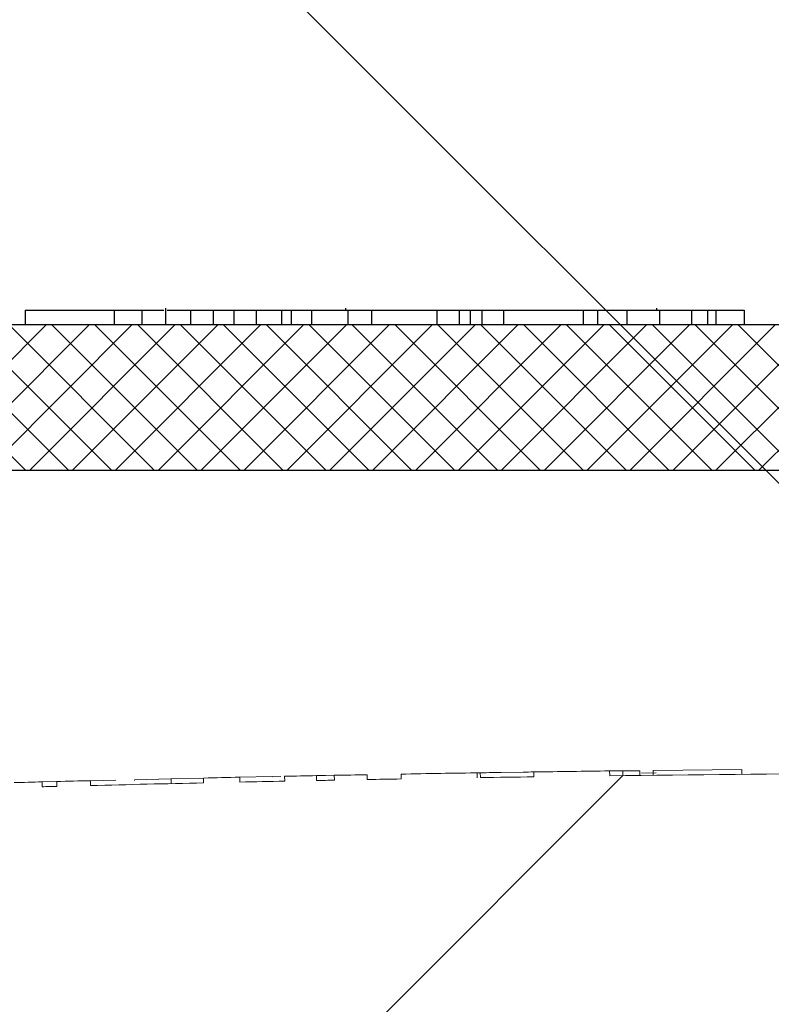
# Model space of a CAD drawing. Units: inches. Extents: x 0.5 to 17, y -0.1 to 10.5.
# Drawn here: x 12.4 to 12.4, y 3.9 to 4 of the extents above; entities that cross this region are included whole.
import ezdxf

# ---------------------------------------------------------------- set-up
doc = ezdxf.new("R2010")
doc.units = ezdxf.units.IN
doc.header["$LTSCALE"] = 0.25
doc.header["$MEASUREMENT"] = 0
doc.layers.add('OSI-LID', color=3, linetype='Continuous')
doc.layers.add('TEXT', color=1, linetype='Continuous')

msp = doc.modelspace()

# ---------------------------------------------------------------- hatches: boundary and pattern name
at = {"linetype": 'Continuous', "lineweight": 18}
h = msp.add_hatch(dxfattribs=at)
h.set_pattern_fill('ANSI31', color=256, scale=0.1666666666666667, style=0)
h.set_pattern_definition([(45, (11.81261197899333, 3.325195443223097), (-0.01473139127471974, 0.01473139127471974), [])])
edge = h.paths.add_edge_path(flags=0)
edge.add_line((12.50573281411367, 3.919364878869261), (12.50573802284903, 3.919573147078338))
edge.add_arc((12.45961380317796, 2.07532344433307), 1.844826388888898, 88.56734566555353, 88.61053571884553)
edge.add_line((12.50434779849681, 3.919607390693733), (12.504343023799, 3.91939912267372))
edge.add_arc((12.45961380317796, 2.07532344433307), 1.844618055555564, 88.61052711922378, 88.64277925636073)
edge.add_line((12.50330497566717, 3.919423998094303), (12.5033099101996, 3.919632272980375))
edge.add_arc((12.45961380317796, 2.07532344433307), 1.844826388888898, 88.64277925636074, 88.75735272139887)
edge.add_line((12.49962179024758, 3.919715966291515), (12.49961727220872, 3.91950768195409))
edge.add_arc((12.45961380317796, 2.07532344433307), 1.844618055555564, 88.75735272963036, 88.79810308167336)
edge.add_line((12.49830562665771, 3.91953566470207), (12.49830999655774, 3.919743952199901))
edge.add_arc((12.45961380317796, 2.07532344433307), 1.844826388888898, 88.79810308621066, 88.84292370576848)
edge.add_line((12.49686715429998, 3.919773658616727), (12.49686308634765, 3.919565369714933))
edge.add_arc((12.45961380317796, 2.07532344433307), 1.844618055555564, 88.84291939008075, 88.86225681969319)
edge.add_line((12.49624064914527, 3.919577831622436), (12.49624494080484, 3.919786125913294))
edge.add_arc((12.45961380317796, 2.07532344433307), 1.844826388888898, 88.86225200858074, 88.90758651618698)
edge.add_line((12.49478552426457, 3.919814527338424), (12.49478155237741, 3.919606231870659))
edge.add_arc((12.45961380317796, 2.07532344433307), 1.844618055555564, 88.90758652120833, 88.94706701652584)
edge.add_line((12.49351071383254, 3.9196300268784), (12.49351454218951, 3.919838325033605))
edge.add_arc((12.45961380317796, 2.07532344433307), 1.844826388888898, 88.94706701652579, 89.06164055162643)
edge.add_line((12.4898260280073, 3.919902427937956), (12.48982261618842, 3.919694122543711))
edge.add_arc((12.45961380317796, 2.07532344433307), 1.844618055555564, 89.06164055707795, 89.11532396470709)
edge.add_line((12.48809451561632, 3.919721617153092), (12.48809773226133, 3.919929925652613))
edge.add_arc((12.45961380317796, 2.07532344433307), 1.844826388888898, 89.1153239244821, 89.22976729167154)
edge.add_line((12.48441323854577, 3.919983140141589), (12.48441043798466, 3.919774825632642))
edge.add_arc((12.45961380317796, 2.07532344433307), 1.844618055555564, 89.22976729829126, 89.26519556558225)
edge.add_line((12.48326993253287, 3.919789805757299), (12.48327256130846, 3.919998122508723))
edge.add_arc((12.45961380317796, 2.07532344433307), 1.844826388888898, 89.26519689342364, 89.39272388024975)
edge.add_line((12.47916669784649, 3.920046212056957), (12.47916448976894, 3.919837890425399))
edge.add_arc((12.45961380317796, 2.07532344433307), 1.844618055555564, 89.39272388862199, 90.73000792392266)
edge.add_line((12.43611208322413, 3.919791779664636), (12.43610944580393, 3.92000009630456))
edge.add_arc((12.45961380317796, 2.07532344433307), 1.844826388888898, 90.73000754204867, 90.83105195690851)
edge.add_line((12.43285628466634, 3.919955776355982), (12.43285930635352, 3.919747464937225))
edge.add_arc((12.45961380317796, 2.07532344433307), 1.844618055555564, 90.83105196797848, 90.90252955043762)
edge.add_spline(control_points=[(12.43055837716748, 3.919712653014609), (12.43055783024181, 3.919747370929052), (12.43055728331615, 3.919782088843494), (12.43055673639048, 3.919816806757937), (12.43055646292765, 3.919834165715232), (12.43055618946489, 3.919851524672528), (12.43055591600205, 3.919868883629823), (12.43055564253922, 3.919886242587118), (12.43055536858237, 3.91990360153663), (12.43055509511953, 3.919920960493926)], knot_values=[0, 0, 0, 0, 0.0001269999997311082, 0.0001269999997311082, 0.0001269999997311082, 0.0001904999998655973, 0.0001904999998655973, 0.0001904999998655973, 0.0002540000000058186, 0.0002540000000058186, 0.0002540000000058186, 0.0002540000000058186], weights=[1, 1, 1, 1, 1, 1, 1, 1, 1, 1], degree=3, periodic=0)
edge.add_arc((12.45961380317796, 2.07532344433307), 1.844826388888898, 90.9025296163213, 91.00822368802037)
edge.add_line((12.42715239420719, 3.919864217033971), (12.42715606002289, 3.919655915954823))
edge.add_arc((12.45961380317796, 2.07532344433307), 1.844618055555564, 91.00822371773789, 91.0533533963823)
edge.add_line((12.42570336059233, 3.919629778132354), (12.42569953070705, 3.919838076259465))
edge.add_arc((12.45961380317796, 2.07532344433307), 1.844826388888898, 91.05335340450571, 91.09727930907819)
edge.add_line((12.42428544033674, 3.919811534580947), (12.42428942991302, 3.919603239451146))
edge.add_arc((12.45961380317796, 2.07532344433307), 1.844618055555564, 91.09727930984134, 91.12088330100137)
edge.add_line((12.42352964943558, 3.919588529423052), (12.4235255740488, 3.919796822891486))
edge.add_arc((12.45961380317796, 2.07532344433307), 1.844826388888898, 91.12088330100448, 91.16344405543082)
edge.add_line((12.42215546318447, 3.919769506900991), (12.42215969329765, 3.919561216517349))
edge.add_arc((12.45961380317796, 2.07532344433307), 1.844618055555564, 91.16344405114118, 91.22329602797022)
edge.add_line((12.42023319735427, 3.919521086074166), (12.42022874966232, 3.919729371925468))
edge.add_arc((12.45961380317796, 2.07532344433307), 1.844826388888898, 91.22329602797014, 91.27165729078447)
edge.add_line((12.41867196857543, 3.919695471863549), (12.41867659207221, 3.919487189840527))
edge.add_arc((12.45961380317796, 2.07532344433307), 1.844618055555564, 91.27165729078416, 91.42251380121994)
edge.add_line((12.41382116193628, 3.919373011477312), (12.4138159900615, 3.919581280604895))
edge.add_arc((12.45961380317796, 2.07532344433307), 1.844826388888898, 91.42251380121986, 91.46742231770797)
edge.add_line((12.41237047227302, 3.919544817403391), (12.41237580738784, 3.919336552393539))
edge.add_arc((12.45961380317796, 2.07532344433307), 1.844618055555564, 91.46742231770797, 91.48709260574756)
edge.add_line((12.41174273797321, 3.919320226360136), (12.41173733135505, 3.91952848952601))
edge.add_arc((12.45961380317796, 2.07532344433307), 1.844826388888898, 91.48709260574756, 91.52427665775704)
edge.add_line((12.41054048339632, 3.919497030097165), (12.41054602516825, 3.919288770483841))
edge.add_arc((12.45961380317796, 2.07532344433307), 1.844618055555564, 91.52427665777829, 91.89074524873004)
edge.add_arc((12.39877357411853, 3.918312553217097), 0.0006249999999999999, 91.89074524925718, 178.0000000000101)
edge.add_line((12.39814895485165, 3.918334365402536), (12.39711380317796, 3.888691499888634))
edge.add_line((12.39711380317796, 3.888691499888634), (12.44530130317796, 3.888691499888634))
edge.add_line((12.44530130317796, 3.888691499888634), (12.44620899251752, 3.914684321718696))
edge.add_arc((12.45961380317796, 2.07532344433307), 1.839409722222231, 89.58244981249129, 90.41755018750712, ccw=False)
edge.add_line((12.4730186138384, 3.914684321718696), (12.47392630317796, 3.888691499888634))
edge.add_line((12.47392630317796, 3.888691499888634), (12.52211380317796, 3.888691499888634))
edge.add_line((12.52211380317796, 3.888691499888634), (12.52107865150427, 3.918334365402536))
edge.add_arc((12.52045403223739, 3.918312553217097), 0.0006249999999999999, 1.99999999999012, 88.10925475074959)
edge.add_arc((12.45961380317796, 2.07532344433307), 1.844618055555564, 88.10925475126996, 88.35863640694434)
edge.add_line((12.51244971611938, 3.919184647673831), (12.51245574440162, 3.919392896578008))
edge.add_arc((12.45961380317796, 2.07532344433307), 1.844826388888898, 88.35863451625461, 88.40700136990196)
edge.add_line((12.51089903445401, 3.919436843827204), (12.51089330953553, 3.919228592126121))
edge.add_arc((12.45961380317796, 2.07532344433307), 1.844618055555564, 88.40699930170167, 88.46977005644597)
edge.add_line((12.50887317710357, 3.919283662169139), (12.50887894805659, 3.919491924547893))
edge.add_arc((12.45961380317796, 2.07532344433307), 1.844826388888898, 88.46976361579127, 88.51466779622675)
edge.add_line((12.50743361043325, 3.919529959660167), (12.50742823466972, 3.919321696709671))
edge.add_arc((12.45961380317796, 2.07532344433307), 1.844618055555564, 88.51466703728873, 88.52571602015166)
edge.add_line((12.50707263505013, 3.919330881996736), (12.50707801584075, 3.919539146836379))
edge.add_arc((12.45961380317796, 2.07532344433307), 1.844826388888898, 88.5257153767838, 88.55647953186968)
edge.add_line((12.50608778359146, 3.919564365223118), (12.50608255649102, 3.919356098556491))
edge.add_arc((12.45961380317796, 2.07532344433307), 1.844618055555564, 88.55647887610083, 88.567346626275)
at = {"layer": 'OSI-LID'}
h = msp.add_hatch(dxfattribs=at)
h.set_pattern_fill('ANSI37', color=256, scale=0.01041666666666667, angle=2.8e-322, style=0)
h.set_pattern_definition([(45, (11.98206743241768, 3.617934417467155), (-0.0009207119546699836, 0.0009207119546699836), []), (135, (11.98206743241768, 3.617934417467155), (-0.0009207119546699836, -0.0009207119546699836), [])])
edge = h.paths.add_edge_path(flags=0)
edge.add_spline(control_points=[(12.67459151000697, 3.932906997486076), (12.67472511113399, 3.932906997486076), (12.67485888773109, 3.932900125322208), (12.6749917855878, 3.932886435149646), (12.67542668674139, 3.932841634789525), (12.67585985060434, 3.932721130282732), (12.67625540668074, 3.93253490065007), (12.67665096273154, 3.932348671029461), (12.67701982092773, 3.932091579845281), (12.67733143593616, 3.931784916923756), (12.67764305087366, 3.93147825407204), (12.6779060173765, 3.931113561360867), (12.67809855904566, 3.930721039158273), (12.67829110065906, 3.93032851706936), (12.67841852801591, 3.929897339257598), (12.67847028878597, 3.929463211758059), (12.67848319741796, 3.929354944587296), (12.67849157635412, 3.929246041223956), (12.67849538158693, 3.929137073645071)], knot_values=[0.007510257744889663, 0.007510257744889663, 0.007510257744889663, 0.007510257744889663, 0.00799555589343439, 0.00799555589343439, 0.00799555589343439, 0.00959466802022708, 0.00959466802022708, 0.00959466802022708, 0.01119378004777093, 0.01119378004777093, 0.01119378004777093, 0.01279289170981053, 0.01279289170981053, 0.01279289170981053, 0.01439200290233583, 0.01439200290233583, 0.01439200290233583, 0.0147858890237696, 0.0147858890237696, 0.0147858890237696, 0.0147858890237696], weights=[1, 1, 1, 1, 1, 1, 1, 1, 1, 1, 1, 1, 1, 1, 1, 1, 1, 1, 1], degree=3, periodic=0)
edge.add_spline(control_points=[(12.67849538158693, 3.929137073645071), (12.67867990543441, 3.923853003556745), (12.67886442928175, 3.918568933468416), (12.67904895312895, 3.91328486338008)], knot_values=[2.001219089509137e-07, 2.001219089509137e-07, 2.001219089509137e-07, 2.001219089509137e-07, 0.01933899555551118, 0.01933899555551118, 0.01933899555551118, 0.01933899555551118], weights=[1, 1, 1, 1], degree=3, periodic=0)
edge.add_spline(control_points=[(12.67904895312895, 3.91328486338008), (12.67905149058624, 3.913212200131697), (12.67905707870996, 3.913139579699322), (12.67906568813574, 3.913067383687362), (12.67910020139155, 3.912777966077534), (12.67918515899763, 3.912490515985207), (12.67931352556724, 3.912228837286203), (12.67944189217306, 3.911967158513375), (12.67961720827796, 3.91172403372024), (12.67982495586025, 3.911519596180413), (12.68003270348598, 3.911315158597842), (12.68027861254137, 3.911143769639604), (12.68054231917469, 3.9110196220955), (12.68080602581998, 3.910895474545761), (12.68109480340174, 3.910815144269498), (12.6813847381187, 3.910785283446008), (12.6814733187884, 3.910776160386273), (12.68156248492631, 3.91077158081941), (12.68165153415574, 3.91077158081941)], knot_values=[0.0001532839601333464, 0.0001532839601333464, 0.0001532839601333464, 0.0001532839601333464, 0.0004191414301262704, 0.0004191414301262704, 0.0004191414301262704, 0.001498206400672022, 0.001498206400672022, 0.001498206400672022, 0.002577271679683067, 0.002577271679683067, 0.002577271679683067, 0.003656337184877585, 0.003656337184877585, 0.003656337184877585, 0.004735402735957581, 0.004735402735957581, 0.004735402735957581, 0.005062810014296176, 0.005062810014296176, 0.005062810014296176, 0.005062810014296176], weights=[1, 1, 1, 1, 1, 1, 1, 1, 1, 1, 1, 1, 1, 1, 1, 1, 1, 1, 1], degree=3, periodic=0)
edge.add_line((12.68165153415574, 3.91077158081941), (12.69571301113452, 3.91077158081941))
edge.add_spline(control_points=[(12.69571301113452, 3.91077158081941), (12.69578995123631, 3.91077158081941), (12.69586696678337, 3.910774997310803), (12.69594360465848, 3.910781810192853), (12.69623392802682, 3.910807619087763), (12.69652379919028, 3.910883908645398), (12.69678921379925, 3.91100436130252), (12.69705462834389, 3.911124813930452), (12.69730290680291, 3.911292751867419), (12.69751348913305, 3.911494268115694), (12.69772407143324, 3.91169578433531), (12.6979027657317, 3.911936436921042), (12.69803477427129, 3.912196297340103), (12.69815052495066, 3.912424153963179), (12.69823323573619, 3.912671849764649), (12.6982776152954, 3.912923538690069)], knot_values=[0.00458883008656629, 0.00458883008656629, 0.00458883008656629, 0.00458883008656629, 0.004870980994448393, 0.004870980994448393, 0.004870980994448393, 0.005948156690013622, 0.005948156690013622, 0.005948156690013622, 0.007025332120889924, 0.007025332120889924, 0.007025332120889924, 0.008102507399241891, 0.008102507399241891, 0.008102507399241891, 0.009046813280399973, 0.009046813280399973, 0.009046813280399973, 0.009046813280399973], weights=[1, 1, 1, 1, 1, 1, 1, 1, 1, 1, 1, 1, 1, 1, 1, 1], degree=3, periodic=0)
edge.add_spline(control_points=[(12.6982776152954, 3.912923538690069), (12.69932567379288, 3.918867372331279), (12.70037373228707, 3.924811205973069), (12.70142179077809, 3.930755039615418)], knot_values=[2.030853238839255e-07, 2.030853238839255e-07, 2.030853238839255e-07, 2.030853238839255e-07, 0.02207574627715495, 0.02207574627715495, 0.02207574627715495, 0.02207574627715495], weights=[1, 1, 1, 1], degree=3, periodic=0)
edge.add_spline(control_points=[(12.70142179077809, 3.930755039615418), (12.70146617033728, 3.931006728542313), (12.70154888112299, 3.931254424345284), (12.70166463180277, 3.931482280969776), (12.70179664034275, 3.931742141390286), (12.70197533464188, 3.931982793977465), (12.7021859169431, 3.932184310198114), (12.70239649927374, 3.932385826446898), (12.70264477773359, 3.932553764384237), (12.70291019227928, 3.932674217011573), (12.70317560688674, 3.932794669666938), (12.7034654780487, 3.932870959222727), (12.70375580141517, 3.932896768114944), (12.70383243928045, 3.932903580995454), (12.70390945481754, 3.932906997486076), (12.70398639490939, 3.932906997486076)], knot_values=[0.00013150006124461, 0.00013150006124461, 0.00013150006124461, 0.00013150006124461, 0.001066073975668068, 0.001066073975668068, 0.001066073975668068, 0.002132147941660793, 0.002132147941660793, 0.002132147941660793, 0.003198222055951223, 0.003198222055951223, 0.003198222055951223, 0.004264296421933372, 0.004264296421933372, 0.004264296421933372, 0.00454353945952298, 0.00454353945952298, 0.00454353945952298, 0.00454353945952298], weights=[1, 1, 1, 1, 1, 1, 1, 1, 1, 1, 1, 1, 1, 1, 1, 1], degree=3, periodic=0)
edge.add_line((12.70398639490939, 3.932906997486076), (12.71598310275218, 3.932906997486076))
edge.add_spline(control_points=[(12.71598310275218, 3.932906997486076), (12.7160513690506, 3.932906997486076), (12.71611984546943, 3.9329015955823), (12.71618726735729, 3.932890891539292), (12.71633119888251, 3.932868040662747), (12.71647317007546, 3.932820024669242), (12.71660142423737, 3.932750819781683), (12.71672967839127, 3.932681614898455), (12.71684775292443, 3.932589312366838), (12.71694587002703, 3.932481555798448), (12.71704398711271, 3.932373799248627), (12.71712485296557, 3.932247616607559), (12.71718177104259, 3.932113457116499), (12.71723477587328, 3.931988521393408), (12.71726840323291, 3.931853596336717), (12.71728023154033, 3.93171839819278)], knot_values=[0.002416504217962278, 0.002416504217962278, 0.002416504217962278, 0.002416504217962278, 0.002665185353113697, 0.002665185353113697, 0.002665185353113697, 0.003198222633943148, 0.003198222633943148, 0.003198222633943148, 0.003731259882267183, 0.003731259882267183, 0.003731259882267183, 0.004264297038228611, 0.004264297038228611, 0.004264297038228611, 0.004761539027623668, 0.004761539027623668, 0.004761539027623668, 0.004761539027623668], weights=[1, 1, 1, 1, 1, 1, 1, 1, 1, 1, 1, 1, 1, 1, 1, 1], degree=3, periodic=0)
edge.add_spline(control_points=[(12.71728023154033, 3.93171839819278), (12.71736036819344, 3.930802432249644), (12.71744050484653, 3.929886466306506), (12.7175206414996, 3.928970500363368)], knot_values=[2.007639678719088e-07, 2.007639678719088e-07, 2.007639678719088e-07, 2.007639678719088e-07, 0.003363235164169242, 0.003363235164169242, 0.003363235164169242, 0.003363235164169242], weights=[1, 1, 1, 1], degree=3, periodic=0)
edge.add_spline(control_points=[(12.7175206414996, 3.928970500363368), (12.71753716973983, 3.928781581752827), (12.71758189328447, 3.928593153740992), (12.7176520252322, 3.928416958014478), (12.71773308294517, 3.928213312984101), (12.71785041810589, 3.928020854296872), (12.71799431413512, 3.927855519533432), (12.71813821017944, 3.927690184752656), (12.7183126359268, 3.927547413764727), (12.71850314710651, 3.927439029486774), (12.71869365832491, 3.927330645186817), (12.71890550951538, 3.927253658238384), (12.71912115719329, 3.927214443957515), (12.71933680490925, 3.927175229669726), (12.71956219694375, 3.927172706484519), (12.719778668487, 3.927207083347874), (12.71999514004597, 3.927241460213725), (12.72020866166579, 3.927313685290446), (12.72040155152452, 3.927417777591546), (12.72059444137133, 3.927521869886212), (12.72077201960072, 3.927660700396586), (12.72091958087292, 3.927822772509422), (12.72106714212035, 3.927984844595058), (12.72118875634279, 3.928174628425204), (12.72127435260402, 3.928376407915616), (12.72135405329066, 3.928564289532237), (12.72140461747651, 3.928767189493714), (12.72142240487641, 3.928970500363368)], knot_values=[0.0001082414996480894, 0.0001082414996480894, 0.0001082414996480894, 0.0001082414996480894, 0.0008016876130941531, 0.0008016876130941531, 0.0008016876130941531, 0.001603375220875851, 0.001603375220875851, 0.001603375220875851, 0.00240506291196156, 0.00240506291196156, 0.00240506291196156, 0.003206750767782692, 0.003206750767782692, 0.003206750767782692, 0.004008438768122241, 0.004008438768122241, 0.004008438768122241, 0.004810126829416617, 0.004810126829416617, 0.004810126829416617, 0.005611814842407636, 0.005611814842407636, 0.005611814842407636, 0.006413502720086938, 0.006413502720086938, 0.006413502720086938, 0.007161249474889906, 0.007161249474889906, 0.007161249474889906, 0.007161249474889906], weights=[1, 1, 1, 1, 1, 1, 1, 1, 1, 1, 1, 1, 1, 1, 1, 1, 1, 1, 1, 1, 1, 1, 1, 1, 1, 1, 1, 1], degree=3, periodic=0)
edge.add_spline(control_points=[(12.72142240487641, 3.928970500363368), (12.72150254152898, 3.929886466306504), (12.72158267818154, 3.930802432249641), (12.72166281483408, 3.93171839819278)], knot_values=[2.007639677913798e-07, 2.007639677913798e-07, 2.007639677913798e-07, 2.007639677913798e-07, 0.00336323516400068, 0.00336323516400068, 0.00336323516400068, 0.00336323516400068], weights=[1, 1, 1, 1], degree=3, periodic=0)
edge.add_spline(control_points=[(12.72166281483408, 3.93171839819278), (12.72167380277405, 3.93184399089566), (12.72170353206903, 3.931969257324846), (12.72175015069375, 3.932086393850621), (12.72180403972848, 3.932221798409265), (12.72188204972106, 3.932349766258961), (12.72197772062779, 3.932459700330893), (12.72207339154422, 3.932569634413976), (12.72218936209935, 3.932664566832887), (12.72231602872191, 3.932736636199496), (12.7224426953694, 3.93280870558029), (12.72258355171013, 3.932859899662026), (12.72272693337223, 3.932885979044842), (12.72280365994947, 3.932899934677319), (12.72288195818021, 3.932906997486076), (12.72295994361047, 3.932906997486076)], knot_values=[7.20356555721784e-05, 7.20356555721784e-05, 7.20356555721784e-05, 7.20356555721784e-05, 0.0005330369791060294, 0.0005330369791060294, 0.0005330369791060294, 0.001066073954796401, 0.001066073954796401, 0.001066073954796401, 0.001599110984055497, 0.001599110984055497, 0.001599110984055497, 0.002132148119496849, 0.002132148119496849, 0.002132148119496849, 0.002416504204041453, 0.002416504204041453, 0.002416504204041453, 0.002416504204041453], weights=[1, 1, 1, 1, 1, 1, 1, 1, 1, 1, 1, 1, 1, 1, 1, 1], degree=3, periodic=0)
edge.add_line((12.72295994361047, 3.932906997486076), (12.72784291138377, 3.932906997486076))
edge.add_spline(control_points=[(12.72784291138376, 3.932906997486076), (12.72807778302245, 3.932906997486076), (12.72831477423084, 3.932939356571541), (12.72854104848459, 3.933002322028279), (12.72882184763558, 3.933080460157118), (12.72909302852043, 3.933208156231252), (12.72933213453717, 3.933374835693492), (12.72957124051177, 3.933541515126362), (12.72978486646443, 3.933751775156685), (12.72995532193707, 3.933988204072596), (12.73012577739695, 3.93422463297081), (12.73025776375313, 3.934493751750071), (12.73034035115342, 3.934773274573875), (12.73041076997152, 3.935011611981492), (12.73044707855248, 3.93526264145798), (12.73044707855248, 3.935511164152743)], knot_values=[0.005163369322082126, 0.005163369322082126, 0.005163369322082126, 0.005163369322082126, 0.006029739771151872, 0.006029739771151872, 0.006029739771151872, 0.007105462988079428, 0.007105462988079428, 0.007105462988079428, 0.008181186013700707, 0.008181186013700707, 0.008181186013700707, 0.009256908960202394, 0.009256908960202394, 0.009256908960202394, 0.01017384529504302, 0.01017384529504302, 0.01017384529504302, 0.01017384529504302], weights=[1, 1, 1, 1, 1, 1, 1, 1, 1, 1, 1, 1, 1, 1, 1, 1], degree=3, periodic=0)
edge.add_line((12.73044707855248, 3.935511164152743), (12.73044707855248, 3.939154914152743))
edge.add_line((12.73044707855248, 3.939154914152743), (12.53253027152684, 3.939154914152743))
edge.add_line((12.53253027152683, 3.939154914152743), (12.52604405363535, 3.939154914152744))
edge.add_line((12.52604405363535, 3.939154914152744), (12.52604405363535, 3.939779914152744))
edge.add_line((12.52604405363535, 3.939779914152744), (12.52404823298419, 3.939779914152744))
edge.add_line((12.52404823298419, 3.939779914152744), (12.52404823298419, 3.939154914152744))
edge.add_line((12.52404823298419, 3.939154914152744), (12.52211357284838, 3.939154914152743))
edge.add_line((12.52211357284838, 3.939154914152743), (12.39711402101215, 3.939154914152743))
edge.add_line((12.39711402101215, 3.939154914152743), (12.39515830505347, 3.939154914152743))
edge.add_line((12.39515830505347, 3.939154914152743), (12.39515830505347, 3.939779914152743))
edge.add_line((12.39515830505347, 3.939779914152743), (12.39484074980218, 3.939779914152743))
edge.add_line((12.39484074980218, 3.939779914152743), (12.39484074980218, 3.939154914152743))
edge.add_line((12.39484074980218, 3.939154914152743), (12.39045802236787, 3.939154914152743))
edge.add_line((12.39045802236786, 3.939154914152743), (12.39045802236786, 3.939779914152743))
edge.add_line((12.39045802236786, 3.939779914152743), (12.38948442546544, 3.939779914152743))
edge.add_line((12.38948442546544, 3.939779914152743), (12.38948442546544, 3.939154914152743))
edge.add_line((12.38948442546544, 3.939154914152743), (12.38669732233369, 3.939154914152743))
edge.add_line((12.3866973223337, 3.939154914152743), (12.18878051530805, 3.939154914152743))
edge.add_line((12.18878051530805, 3.939154914152743), (12.18878051530805, 3.935511164152743))
edge.add_spline(control_points=[(12.18878051530805, 3.935511164152743), (12.18878051530805, 3.935376442779084), (12.18879103267048, 3.935241317617947), (12.18881187825221, 3.935108218744012), (12.18885697743957, 3.934820260790614), (12.1889524149469, 3.934536118161101), (12.18909028754512, 3.934279320835795), (12.18922816016918, 3.934022523462376), (12.1894122705984, 3.933785988611756), (12.18962737255544, 3.933589303839757), (12.1898424745418, 3.933392619040946), (12.19009450084467, 3.933230359519309), (12.19036258104599, 3.933115962053095), (12.19063066125399, 3.933001564584031), (12.19092218934574, 3.932931873947922), (12.19121302375085, 3.932912661252791), (12.19127014994931, 3.932908887461878), (12.19132743176456, 3.932906997486076), (12.19138468247677, 3.932906997486076)], knot_values=[0.0001585204053308017, 0.0001585204053308017, 0.0001585204053308017, 0.0001585204053308017, 0.0006511228057247045, 0.0006511228057247045, 0.0006511228057247045, 0.001726845960992239, 0.001726845960992239, 0.001726845960992239, 0.002802569320375582, 0.002802569320375582, 0.002802569320375582, 0.003878292826691118, 0.003878292826691118, 0.003878292826691118, 0.004954016357642309, 0.004954016357642309, 0.004954016357642309, 0.005163369312807918, 0.005163369312807918, 0.005163369312807918, 0.005163369312807918], weights=[1, 1, 1, 1, 1, 1, 1, 1, 1, 1, 1, 1, 1, 1, 1, 1, 1, 1, 1], degree=3, periodic=0)
edge.add_line((12.19138468247677, 3.932906997486076), (12.19626765025006, 3.932906997486076))
edge.add_spline(control_points=[(12.19626765025006, 3.932906997486076), (12.19633591655125, 3.932906997486076), (12.19640439297287, 3.932901595581737), (12.19647181486337, 3.93289089153764), (12.19661574638516, 3.932868040660205), (12.19675771757445, 3.932820024666472), (12.196885971733, 3.932750819779513), (12.19701422588438, 3.932681614896421), (12.19713230041505, 3.93258931236553), (12.19723041751568, 3.932481555798423), (12.19732853460033, 3.932373799248866), (12.19740940045226, 3.932247616608372), (12.19746631852875, 3.932113457118058), (12.19751932335947, 3.931988521394437), (12.19755295071906, 3.931853596337223), (12.19756477902645, 3.93171839819278)], knot_values=[0.002416504201936035, 0.002416504201936035, 0.002416504201936035, 0.002416504201936035, 0.00266518534722348, 0.00266518534722348, 0.00266518534722348, 0.003198222615974722, 0.003198222615974722, 0.003198222615974722, 0.003731259855797022, 0.003731259855797022, 0.003731259855797022, 0.004264297008354084, 0.004264297008354084, 0.004264297008354084, 0.004761538999549691, 0.004761538999549691, 0.004761538999549691, 0.004761538999549691], weights=[1, 1, 1, 1, 1, 1, 1, 1, 1, 1, 1, 1, 1, 1, 1, 1], degree=3, periodic=0)
edge.add_spline(control_points=[(12.19756477902645, 3.93171839819278), (12.19764491567899, 3.930802432249641), (12.19772505233155, 3.929886466306504), (12.19780518898412, 3.928970500363368)], knot_values=[2.00763967793108e-07, 2.00763967793108e-07, 2.00763967793108e-07, 2.00763967793108e-07, 0.003363235164000684, 0.003363235164000684, 0.003363235164000684, 0.003363235164000684], weights=[1, 1, 1, 1], degree=3, periodic=0)
edge.add_spline(control_points=[(12.19780518898412, 3.928970500363368), (12.19782171722432, 3.928781581752057), (12.19786644076897, 3.928593153739428), (12.19793657271686, 3.928416958012154), (12.19801763042998, 3.928213312980978), (12.19813496559105, 3.928020854292945), (12.19827886162091, 3.927855519528999), (12.1984227576653, 3.927690184748363), (12.19859718341285, 3.927547413760657), (12.19878769459277, 3.927439029483185), (12.19897820581042, 3.927330645184252), (12.19919005699997, 3.927253658236779), (12.19940570467683, 3.927214443956625), (12.19962135239175, 3.927175229669549), (12.19984674442499, 3.927172706484803), (12.20006321596706, 3.927207083348107), (12.20027968752593, 3.927241460214077), (12.20049320914561, 3.927313685290744), (12.2006860990044, 3.927417777591571), (12.20087898885229, 3.927521869886518), (12.20105656708276, 3.927660700397302), (12.20120412835591, 3.927822772510731), (12.20135168960439, 3.927984844597066), (12.20147330382775, 3.928174628428191), (12.20155890008941, 3.928376407919751), (12.20163860077546, 3.928564289535095), (12.20168916496104, 3.928767189495125), (12.20170695236093, 3.928970500363368)], knot_values=[0.0001082414996483158, 0.0001082414996483158, 0.0001082414996483158, 0.0001082414996483158, 0.0008016876158909484, 0.0008016876158909484, 0.0008016876158909484, 0.00160337522667383, 0.00160337522667383, 0.00160337522667383, 0.002405062917620664, 0.002405062917620664, 0.002405062917620664, 0.00320675076917677, 0.00320675076917677, 0.00320675076917677, 0.004008438765130598, 0.004008438765130598, 0.004008438765130598, 0.004810126826037269, 0.004810126826037269, 0.004810126826037269, 0.005611814843000199, 0.005611814843000199, 0.005611814843000199, 0.006413502725274908, 0.006413502725274908, 0.006413502725274908, 0.007161249474851706, 0.007161249474851706, 0.007161249474851706, 0.007161249474851706], weights=[1, 1, 1, 1, 1, 1, 1, 1, 1, 1, 1, 1, 1, 1, 1, 1, 1, 1, 1, 1, 1, 1, 1, 1, 1, 1, 1, 1], degree=3, periodic=0)
edge.add_spline(control_points=[(12.20170695236093, 3.928970500363368), (12.201787089014, 3.929886466306506), (12.20186722566709, 3.930802432249644), (12.2019473623202, 3.93171839819278)], knot_values=[2.007639678580845e-07, 2.007639678580845e-07, 2.007639678580845e-07, 2.007639678580845e-07, 0.003363235164169238, 0.003363235164169238, 0.003363235164169238, 0.003363235164169238], weights=[1, 1, 1, 1], degree=3, periodic=0)
edge.add_spline(control_points=[(12.2019473623202, 3.93171839819278), (12.20195835026017, 3.931843990894889), (12.20198807955507, 3.931969257323289), (12.20203469817958, 3.932086393848322), (12.2020885872141, 3.932221798406208), (12.20216659720631, 3.932349766255152), (12.20226226811248, 3.932459700326539), (12.20235793902862, 3.932569634409399), (12.20247390958332, 3.932664566828161), (12.20260057620535, 3.932736636194986), (12.20272724285325, 3.932808705576534), (12.2028680991944, 3.93285989965906), (12.20301148085705, 3.932885979042925), (12.20308820743853, 3.932899934676676), (12.2031665056737, 3.932906997486076), (12.20324449110835, 3.932906997486076)], knot_values=[7.203565557372432e-05, 7.203565557372432e-05, 7.203565557372432e-05, 7.203565557372432e-05, 0.0005330369762989636, 0.0005330369762989636, 0.0005330369762989636, 0.001066073949086631, 0.001066073949086631, 0.001066073949086631, 0.001599110976972464, 0.001599110976972464, 0.001599110976972464, 0.002132148115024142, 0.002132148115024142, 0.002132148115024142, 0.002416504215680404, 0.002416504215680404, 0.002416504215680404, 0.002416504215680404], weights=[1, 1, 1, 1, 1, 1, 1, 1, 1, 1, 1, 1, 1, 1, 1, 1], degree=3, periodic=0)
edge.add_line((12.20324449110835, 3.932906997486076), (12.21524119895114, 3.932906997486076))
edge.add_spline(control_points=[(12.21524119895114, 3.932906997486076), (12.21545653286889, 3.932906997486076), (12.21567350387649, 3.932879876655762), (12.21588221239747, 3.932826872416262), (12.21616471283521, 3.932755127761125), (12.21643872230957, 3.932633619586004), (12.21668154996872, 3.932472410030402), (12.2169243776031, 3.932311200491251), (12.21714272091607, 3.932105843219423), (12.21731849878757, 3.931873343938958), (12.21749427662207, 3.931640844707442), (12.21763233720364, 3.931374790860378), (12.21772124766204, 3.931097214438212), (12.21775708693819, 3.930985325035953), (12.21778540130705, 3.930870743805547), (12.21780580308244, 3.930755039615418)], knot_values=[0.004543539449112222, 0.004543539449112222, 0.004543539449112222, 0.004543539449112222, 0.005330370965456444, 0.005330370965456444, 0.005330370965456444, 0.006396445570687482, 0.006396445570687482, 0.006396445570687482, 0.007462520068405458, 0.007462520068405458, 0.007462520068405458, 0.008528594339883523, 0.008528594339883523, 0.008528594339883523, 0.008953800542238667, 0.008953800542238667, 0.008953800542238667, 0.008953800542238667], weights=[1, 1, 1, 1, 1, 1, 1, 1, 1, 1, 1, 1, 1, 1, 1, 1], degree=3, periodic=0)
edge.add_spline(control_points=[(12.21780580308244, 3.930755039615418), (12.21885386157346, 3.924811205973069), (12.21990192006765, 3.918867372331279), (12.22094997856513, 3.912923538690069)], knot_values=[2.030853238104657e-07, 2.030853238104657e-07, 2.030853238104657e-07, 2.030853238104657e-07, 0.02207574627715491, 0.02207574627715491, 0.02207574627715491, 0.02207574627715491], weights=[1, 1, 1, 1], degree=3, periodic=0)
edge.add_spline(control_points=[(12.22094997856513, 3.912923538690069), (12.22097038033994, 3.912807834503926), (12.22099869470773, 3.912693253277453), (12.22103453398234, 3.912581363878928), (12.22112344444019, 3.912303787455867), (12.22126150502178, 3.912037733607898), (12.22143728285659, 3.911805234375762), (12.22161306073076, 3.911572735091564), (12.22183140404788, 3.91136737781694), (12.22207423168675, 3.911206168276274), (12.22231705935403, 3.911044958716742), (12.22259106883802, 3.910923450540007), (12.22287356928511, 3.910851705885335), (12.22308227780469, 3.910798701648286), (12.22329924881022, 3.91077158081941), (12.22351458272601, 3.91077158081941)], knot_values=[0.0001326437025729247, 0.0001326437025729247, 0.0001326437025729247, 0.0001326437025729247, 0.000562277677784016, 0.000562277677784016, 0.000562277677784016, 0.001639453272883061, 0.001639453272883061, 0.001639453272883061, 0.002716629111277824, 0.002716629111277824, 0.002716629111277824, 0.003793805074619581, 0.003793805074619581, 0.003793805074619581, 0.004588830074194746, 0.004588830074194746, 0.004588830074194746, 0.004588830074194746], weights=[1, 1, 1, 1, 1, 1, 1, 1, 1, 1, 1, 1, 1, 1, 1, 1], degree=3, periodic=0)
edge.add_line((12.22351458272601, 3.91077158081941), (12.23757605970479, 3.91077158081941))
edge.add_spline(control_points=[(12.23757605970479, 3.91077158081941), (12.23777935906708, 3.91077158081941), (12.23798403786608, 3.910795714821407), (12.23818176174494, 3.910843000109148), (12.23846523648656, 3.910910792551829), (12.23874091605837, 3.911028462205598), (12.23898597132309, 3.911186264809054), (12.23923102652063, 3.911344067369263), (12.23945221634814, 3.911546355244535), (12.2396312239808, 3.911776376907226), (12.23981023159054, 3.912006398540466), (12.23995199426362, 3.91227049823234), (12.24004477256447, 3.9125468057838), (12.2401243615773, 3.912783833677825), (12.24016991469394, 3.91303498242887), (12.24017864073158, 3.91328486338008)], knot_values=[0.005062809998223504, 0.005062809998223504, 0.005062809998223504, 0.005062809998223504, 0.005814468144529261, 0.005814468144529261, 0.005814468144529261, 0.006893533275504199, 0.006893533275504199, 0.006893533275504199, 0.007972598107551307, 0.007972598107551307, 0.007972598107551307, 0.009051662803265402, 0.009051662803265402, 0.009051662803265402, 0.009977058333463391, 0.009977058333463391, 0.009977058333463391, 0.009977058333463391], weights=[1, 1, 1, 1, 1, 1, 1, 1, 1, 1, 1, 1, 1, 1, 1, 1], degree=3, periodic=0)
edge.add_spline(control_points=[(12.24017864073158, 3.91328486338008), (12.24036316457878, 3.918568933468416), (12.24054768842612, 3.923853003556745), (12.2407322122736, 3.929137073645071)], knot_values=[2.001219089499452e-07, 2.001219089499452e-07, 2.001219089499452e-07, 2.001219089499452e-07, 0.01933899555551117, 0.01933899555551117, 0.01933899555551117, 0.01933899555551117], weights=[1, 1, 1, 1], degree=3, periodic=0)
edge.add_spline(control_points=[(12.2407322122736, 3.929137073645071), (12.24074530227433, 3.929511922111904), (12.24081364103677, 3.929888672814344), (12.24093304063502, 3.930244237797354), (12.24107221678916, 3.93065869620095), (12.24128486911701, 3.931054841272284), (12.24155338777636, 3.931399868082509), (12.24182190646964, 3.93174489493633), (12.24215369758131, 3.932048319780394), (12.24252128534638, 3.932285015900914), (12.24288887321316, 3.932521712086934), (12.24330239627592, 3.932698207884165), (12.24372761052232, 3.932799887621296), (12.24402417143587, 3.932870803015096), (12.24433116194795, 3.932906997486076), (12.24463608385356, 3.932906997486076)], knot_values=[0.0002276294464823948, 0.0002276294464823948, 0.0002276294464823948, 0.0002276294464823948, 0.001599110800842239, 0.001599110800842239, 0.001599110800842239, 0.003198221589229197, 0.003198221589229197, 0.003198221589229197, 0.004797332576810383, 0.004797332576810383, 0.004797332576810383, 0.006396444011316969, 0.006396444011316969, 0.006396444011316969, 0.007510257709912894, 0.007510257709912894, 0.007510257709912894, 0.007510257709912894], weights=[1, 1, 1, 1, 1, 1, 1, 1, 1, 1, 1, 1, 1, 1, 1, 1], degree=3, periodic=0)
edge.add_line((12.24463608385356, 3.932906997486076), (12.67459151000697, 3.932906997486076))
edge = h.paths.add_edge_path(flags=0)
edge.add_line((12.69522295511848, 3.912073664152742), (12.68189631364942, 3.912073664152743))
edge.add_spline(control_points=[(12.68189631364942, 3.912073664152743), (12.68186771568453, 3.912073664152743), (12.68183910221269, 3.912074607330889), (12.6818105663261, 3.912076490618611), (12.6816651484924, 3.912086087783915), (12.68151938222125, 3.912120923901756), (12.6813853384824, 3.912178114180769), (12.68125129474731, 3.912235304458175), (12.68112527645132, 3.912316426274927), (12.68101771923177, 3.912414761900564), (12.68091016203324, 3.912513097506991), (12.68081809934283, 3.912631359134493), (12.6807491549214, 3.91275975348484), (12.68068021051911, 3.91288814779954), (12.6806324828009, 3.913030216106477), (12.68060992412561, 3.913174193663143), (12.68059949291345, 3.913240769400436), (12.68059422994484, 3.913308359512496), (12.68059422994484, 3.913375747486076)], knot_values=[0.002561547399178827, 0.002561547399178827, 0.002561547399178827, 0.002561547399178827, 0.00266518523889155, 0.00266518523889155, 0.00266518523889155, 0.003198222588511273, 0.003198222588511273, 0.003198222588511273, 0.003731259924815334, 0.003731259924815334, 0.003731259924815334, 0.004264297156874601, 0.004264297156874601, 0.004264297156874601, 0.004797334239098486, 0.004797334239098486, 0.004797334239098486, 0.005041526441853808, 0.005041526441853808, 0.005041526441853808, 0.005041526441853808], weights=[1, 1, 1, 1, 1, 1, 1, 1, 1, 1, 1, 1, 1, 1, 1, 1, 1, 1, 1], degree=3, periodic=0)
edge.add_line((12.68059422994484, 3.913375747486076), (12.68059422994484, 3.932906997486076))
edge.add_line((12.68059422994484, 3.932906997486076), (12.6999890127066, 3.932906997486076))
edge.add_spline(control_points=[(12.6999890127066, 3.932906997486076), (12.69882776087574, 3.926321212686034), (12.69766650904093, 3.919735427886689), (12.69650525720198, 3.913149643088072)], knot_values=[2.030853238827038e-07, 2.030853238827038e-07, 2.030853238827038e-07, 2.030853238827038e-07, 0.02445996854412877, 0.02445996854412877, 0.02445996854412877, 0.02445996854412877], weights=[1, 1, 1, 1], degree=3, periodic=0)
edge.add_spline(control_points=[(12.69650525720198, 3.913149643088072), (12.69648307215983, 3.913023825493236), (12.69644172990929, 3.912900003853959), (12.69638387416467, 3.912786096189245), (12.6963178781521, 3.912656161785651), (12.69622853864989, 3.912535829815262), (12.69612325390339, 3.912435065014536), (12.69601796914166, 3.912334300199236), (12.6958938352486, 3.912250323341741), (12.69576113180389, 3.912190088594137), (12.69562842832666, 3.912129853831768), (12.69548349516887, 3.912091699842037), (12.69533833430456, 3.912078786169353), (12.69529998813596, 3.912075374851347), (12.69526145272539, 3.912073664152743), (12.69522295511848, 3.912073664152743)], knot_values=[6.585010694796226e-05, 6.585010694796226e-05, 6.585010694796226e-05, 6.585010694796226e-05, 0.0005330369843896835, 0.0005330369843896835, 0.0005330369843896835, 0.001066073963776761, 0.001066073963776761, 0.001066073963776761, 0.001599111019931009, 0.001599111019931009, 0.001599111019931009, 0.002132148208578718, 0.002132148208578718, 0.002132148208578718, 0.002271870310985018, 0.002271870310985018, 0.002271870310985018, 0.002271870310985018], weights=[1, 1, 1, 1, 1, 1, 1, 1, 1, 1, 1, 1, 1, 1, 1, 1], degree=3, periodic=0)
edge = h.paths.add_edge_path(flags=0)
edge.add_line((12.23863336391569, 3.932906997486076), (12.23863336391569, 3.913375747486077))
edge.add_spline(control_points=[(12.23863336391569, 3.913375747486076), (12.23863336391569, 3.913251513242752), (12.23861521770273, 3.913126026419669), (12.23858002348825, 3.913006881489095), (12.23853873860647, 3.912867117483939), (12.23847275392085, 3.912732553943052), (12.23838753365545, 3.912614334126753), (12.23830231338036, 3.912496114297025), (12.23819550704208, 3.912390977547518), (12.2380759593199, 3.912307630288714), (12.23795641156611, 3.912224283007863), (12.23782082514847, 3.912160426408814), (12.23768042803348, 3.912121348476871), (12.23756726671445, 3.912089851317375), (12.23744874320606, 3.912073664152743), (12.23733128021111, 3.912073664152743)], knot_values=[7.878058958126341e-05, 7.878058958126341e-05, 7.878058958126341e-05, 7.878058958126341e-05, 0.0005330369294456627, 0.0005330369294456627, 0.0005330369294456627, 0.00106607385522515, 0.00106607385522515, 0.00106607385522515, 0.001599110840527555, 0.001599110840527555, 0.001599110840527555, 0.002132147968183858, 0.002132147968183858, 0.002132147968183858, 0.002561547402690835, 0.002561547402690835, 0.002561547402690835, 0.002561547402690835], weights=[1, 1, 1, 1, 1, 1, 1, 1, 1, 1, 1, 1, 1, 1, 1, 1], degree=3, periodic=0)
edge.add_line((12.23733128021111, 3.912073664152743), (12.22400463874204, 3.912073664152743))
edge.add_spline(control_points=[(12.22400463874204, 3.912073664152743), (12.22389699915398, 3.912073664152743), (12.2237885416402, 3.912087217568494), (12.22368421222452, 3.912113706319733), (12.22354295972115, 3.91214956967044), (12.22340595111806, 3.912210315051961), (12.22328453216176, 3.912290912115695), (12.22316311321949, 3.912371509170116), (12.22305393503527, 3.912474180869585), (12.22296603871018, 3.912590424926458), (12.22287814240488, 3.912706668957146), (12.22280910366002, 3.9128396914943), (12.22276463961104, 3.91297847688079), (12.22274670802236, 3.913034446647879), (12.22273254232459, 3.91309176389422), (12.22272233665855, 3.913149643088072)], knot_values=[0.002271870313889388, 0.002271870313889388, 0.002271870313889388, 0.002271870313889388, 0.002665185504409803, 0.002665185504409803, 0.002665185504409803, 0.003198222825097571, 0.003198222825097571, 0.003198222825097571, 0.003731260084777073, 0.003731260084777073, 0.003731260084777073, 0.004264297223356518, 0.004264297223356518, 0.004264297223356518, 0.004477000971459636, 0.004477000971459636, 0.004477000971459636, 0.004477000971459636], weights=[1, 1, 1, 1, 1, 1, 1, 1, 1, 1, 1, 1, 1, 1, 1, 1], degree=3, periodic=0)
edge.add_spline(control_points=[(12.22272233665855, 3.913149643088072), (12.2215610848196, 3.919735427886689), (12.22039983298479, 3.926321212686034), (12.21923858115393, 3.932906997486076)], knot_values=[2.03085323910038e-07, 2.03085323910038e-07, 2.03085323910038e-07, 2.03085323910038e-07, 0.02445996854412885, 0.02445996854412885, 0.02445996854412885, 0.02445996854412885], weights=[1, 1, 1, 1], degree=3, periodic=0)
edge.add_line((12.21923858115393, 3.932906997486076), (12.23863336391569, 3.932906997486076))

# ---------------------------------------------------------------- linework, layer by layer
at = {"linetype": 'Continuous', "lineweight": 18}
for p, q in [((12.42022880198904, 3.919728383623562), (12.42161887824673, 3.919757543017302)), ((12.42161609988491, 3.919749707186777), (12.42199016108364, 3.919757495470799)), ((12.42215969329765, 3.919561216517347), (12.42215546318447, 3.919769506900991)), ((12.4238901237432, 3.919802872949892), (12.42352557443227, 3.919796823074778)), ((12.42352964943558, 3.919588529423052), (12.4235255740488, 3.919796822891486)), ((12.42390864905856, 3.919803231654479), (12.42389012467349, 3.91980287296749)), ((12.42428544035308, 3.919811533728327), (12.42390864905857, 3.919803231654339)), ((12.42428544033674, 3.919811534580947), (12.42428942991303, 3.919603239451146)), ((12.42569953070705, 3.919838076259466), (12.42570336059233, 3.919629778132354)), ((12.42715606002289, 3.919655915954823), (12.42715239420719, 3.919864217033971)), ((12.43055509044734, 3.919920960420329), (12.43041464563068, 3.919918742381101)), ((12.43041794336537, 3.919710434779908), (12.43041464595061, 3.919918742016475)), ((12.43055509511953, 3.919920960493926), (12.43055837716748, 3.919712653014609)), ((12.43138777532037, 3.919925245213101), (12.43238932624362, 3.919940133033265)), ((12.43285930635352, 3.919747464937224), (12.43285628466634, 3.919955776355982)), ((12.43610944580393, 3.92000009630456), (12.43611210012075, 3.919791779880868)), ((12.43610945377484, 3.919999470735227), (12.43667120960942, 3.920006686050742)), ((12.43666715746677, 3.919997860699578), (12.43740333913257, 3.920007484819581)), ((12.43667379955981, 3.919798368871346), (12.43667120868882, 3.920006686039293)), ((12.43740584643784, 3.919799167550743), (12.43740333824508, 3.920007484808895)), ((12.43748008444881, 3.919908348508983), (12.43810443153161, 3.919915734476698)), ((12.43797843782441, 3.920014319542736), (12.44178792446068, 3.920055065326469)), ((12.4379808810721, 3.919806001512036), (12.43797843782443, 3.920014319542022)), ((12.43797865589827, 3.91998219158507), (12.43797849918822, 3.920005279056068)), ((12.44178993663958, 3.919846742686723), (12.44178792359113, 3.920055065318066)), ((12.41174273797321, 3.919320226360136), (12.41173733135505, 3.919528489526009)), ((12.4123519813873, 3.91954393727488), (12.41173733270838, 3.919528489526316)), ((12.41237047227302, 3.919544817403391), (12.41237580738784, 3.919336552393538)), ((12.4138159900615, 3.919581280604896), (12.41382116193628, 3.919373011477312)), ((12.41381627774666, 3.919571797847676), (12.41490973987438, 3.919599467944133)), ((12.41570711322593, 3.919618623198086), (12.41726390888444, 3.919654026508335)), ((12.4157078237381, 3.919586505897104), (12.41570734611311, 3.91960809599279)), ((12.41728198586034, 3.91966310258287), (12.41867202227565, 3.919694483096698)), ((12.41728676632568, 3.919454824215211), (12.41728198586035, 3.919663102582821)), ((12.41867659207221, 3.919487189840527), (12.41867196857543, 3.919695471863549)), ((12.42022874966232, 3.919729371925468), (12.42023319735427, 3.919521086074166))]:
    msp.add_line(p, q, dxfattribs=at)
at = {"linetype": 'Continuous', "lineweight": 18, "flags": 128}
for points in [[(12.41237580738827, 3.91933655237633), (12.41229667361668, 3.919334523511194), (12.41221753993222, 3.91933249125012), (12.41213840633505, 3.919330455593113), (12.41205927282531, 3.919328416540175), (12.41198013940314, 3.919326374091312), (12.4119010060687, 3.919324328246524), (12.41182187282213, 3.919322279005818), (12.41174273966357, 3.919320226369196)], [(12.42428942989538, 3.91960323859797), (12.42419445705697, 3.919601417091502), (12.42409948431249, 3.919599590694323), (12.42400451166219, 3.919597759406436), (12.42390953910632, 3.919595923227849), (12.42381456664513, 3.919594082158564), (12.42371959427887, 3.919592236198587), (12.4236246220078, 3.919590385347925), (12.42352964983216, 3.91958852960658)]]:
    msp.add_lwpolyline(points, dxfattribs=at)
at = {"linetype": 'Continuous', "lineweight": 18}
for centre, radius, start, end in [((12.45961380317796, 2.07532344433307), 1.844826388888898, 91.1208833010069, 91.16344405542972), ((12.45961380317796, 2.07532344433307), 1.844826388888898, 91.05335340450522, 91.09727930908186), ((12.45961380317796, 2.07532344433307), 1.844826388888898, 90.90252961632473, 91.00822368802055), ((12.43448522910897, 3.682054954371838), 0.237898615212231, 90.73039172987565, 90.98041183137815), ((12.43401290789094, 3.831375428445061), 0.08858789879857201, 90.74808698782216, 91.0502184228878), ((12.45961380317796, 2.07532344433307), 1.844826388888898, 90.73000754204126, 90.83105195691206), ((12.45961380317796, 2.07532344433307), 1.844618055555564, 89.39272388862042, 90.73000792392936), ((12.45961380317796, 2.07532344433307), 1.844826388888898, 91.48709260574185, 91.52427665775366), ((12.45961380317796, 2.07532344433307), 1.844826388888898, 91.42251380122234, 91.467422317704), ((12.45961380317796, 2.07532344433307), 1.844618055555564, 91.27165729078051, 91.42251380122234), ((12.45961380317796, 2.07532344433307), 1.844826388888898, 91.22329602796484, 91.27165729078051), ((12.45961380317796, 2.07532344433307), 1.844618055555564, 91.16344405113949, 91.22329602796484), ((12.45961380317796, 2.07532344433307), 1.844618055555564, 91.00822371773775, 91.05335339638442), ((12.45961380317796, 2.07532344433307), 1.844618055555564, 90.83105196797361, 90.90252955043299)]:
    msp.add_arc(centre, radius, start, end, dxfattribs=at)
at = {"layer": 'OSI-LID'}
for p, q in [((12.41101194018638, 3.939779914186727), (12.41101194018638, 3.939154914201918)), ((12.41101194018638, 3.939779914186727), (12.41602866445498, 3.939779914186727)), ((12.41483183550307, 3.939779914186727), (12.41483183550307, 3.939154914201918)), ((12.41602866445498, 3.939779914186727), (12.41602866445498, 3.939154914201918)), ((12.4170503204305, 3.939154914201918), (12.4170503204305, 3.939858039160956)), ((12.41710875419991, 3.939779914186727), (12.42588117730458, 3.939779914186727)), ((12.41810779932552, 3.939779914186727), (12.41810779932552, 3.939154914201918)), ((12.41908896965763, 3.939779914186727), (12.41908896965763, 3.939154914201918)), ((12.4199726383383, 3.939779914186727), (12.4199726383383, 3.939154914201918)), ((12.42093256058253, 3.939779914186727), (12.42093256058253, 3.939154914201918)), ((12.42202294743073, 3.939779914186727), (12.42202294743073, 3.939154914201918)), ((12.42242808497277, 3.939779914186727), (12.42242808497277, 3.939154914201918)), ((12.42330301486551, 3.939779914186727), (12.42330301486551, 3.939154914201918)), ((12.42476570769058, 3.939858039160956), (12.42476570769058, 3.939779914186727)), ((12.42487116897228, 3.939779914186727), (12.42487116897228, 3.939154914201918)), ((12.42588117730458, 3.939779914186727), (12.42588117730458, 3.939154914201918)), ((12.42869175789206, 3.939779914186727), (12.42869175789206, 3.939154914201918)), ((12.42921323742344, 3.939779914186727), (12.44187913277261, 3.939779914186727)), ((12.42964875600341, 3.939779914186727), (12.42964875600341, 3.939154914201918)), ((12.43011518117078, 3.939779914186727), (12.43011518117078, 3.939154914201918)), ((12.43061998367259, 3.939779914186727), (12.43061998367259, 3.939154914201918)), ((12.43155018181575, 3.939779914186727), (12.43155018181575, 3.939154914201918)), ((12.43496989258874, 3.939779914186727), (12.43496989258874, 3.939154914201918)), ((12.43558133580308, 3.939779914186727), (12.43558133580308, 3.939154914201918)), ((12.43684696284911, 3.939779914186727), (12.43684696284911, 3.939154914201918)), ((12.43813989402417, 3.939779914186727), (12.43813989402417, 3.939858039160956)), ((12.43824745139277, 3.939779914186727), (12.43824745139277, 3.939154914201918)), ((12.43962638018549, 3.939779914186727), (12.43962638018549, 3.939154914201918)), ((12.44031510056266, 3.939779914186727), (12.44031510056266, 3.939154914201918)), ((12.44067324725865, 3.939779914186727), (12.44067324725865, 3.939154914201918)), ((12.44187913277261, 3.939779914186727), (12.44187913277261, 3.939154914201918)), ((12.3951583061067, 3.939154914201918), (12.52404823243705, 3.939154914201918)), ((12.2446360755079, 3.932906997645745), (12.67459150640385, 3.932906997645745))]:
    msp.add_line(p, q, dxfattribs=at)
for points, knots in [([(12.41602866445498, 3.939779914186727), (12.41636413394531, 3.939779914186727), (12.41693346113075, 3.939779914186727), (12.41695596730081, 3.939779914186727), (12.41696521196923, 3.939779914186727)], [0, 0, 0, 0, 0.5892384887208452, 1, 1, 1, 1]), ([(12.42588117730458, 3.939779914186727), (12.42591945158001, 3.939779914186727), (12.42617477532944, 3.939779914186727), (12.42685705970504, 3.939779914186727), (12.42785455913356, 3.939779914186727), (12.4284124866819, 3.939779914186727), (12.42869175789206, 3.939779914186727)], [0, 0, 0, 0, 0.06415164182888836, 0.427948995408012, 0.7136592792349649, 1, 1, 1, 1]), ([(12.42869175789206, 3.939779914186727), (12.42896976385785, 3.939779914186727), (12.429466561689, 3.939779914186727), (12.42959305001141, 3.939779914186727), (12.42964875600341, 3.939779914186727)], [0, 0, 0, 0, 0.5595957718696296, 1, 1, 1, 1])]:
    msp.add_open_spline(points, degree=3, knots=knots, dxfattribs=at)
at = {"layer": 'TEXT'}
msp.add_lwpolyline([(12.4503258436703, 3.925390345072296), (11.91264031384661, 4.463075874895987)], dxfattribs=at)

doc.saveas('drawing.dxf')
